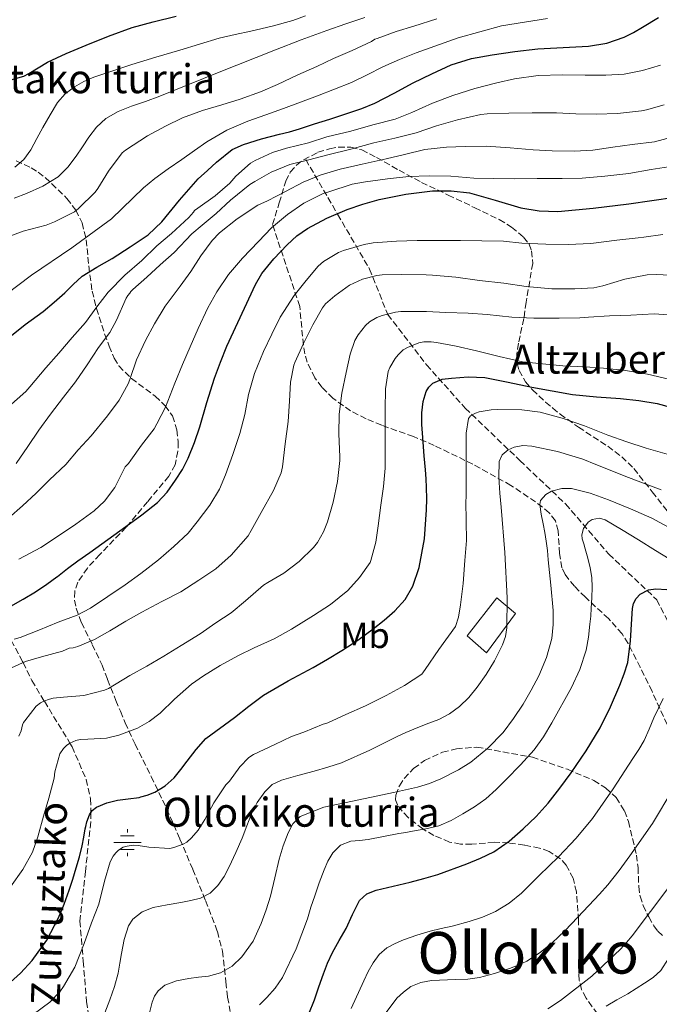
# Model space of a CAD drawing. Units: metres. Extents: x 610114 to 613545, y 4775591 to 4777959.
# Drawn here: x 610940 to 611117, y 4777077 to 4777349 of the extents above; entities that cross this region are included whole.
import ezdxf
from ezdxf.enums import TextEntityAlignment as Align

# ---------------------------------------------------------------- set-up
doc = ezdxf.new("R2010")
doc.units = ezdxf.units.M
doc.header["$MEASUREMENT"] = 0
doc.linetypes.add('DGN Style 3', pattern=[2.435891, 1.739922, -0.695969])
for name, color, linetype, lineweight in [('Acequia sin especificar', 4, 'Continuous', 0), ('Barranco lineal', 142, 'DGN Style 3', 13), ('Chamizo-cobertizo', 1, 'Continuous', 0), ('Curva de nivel directora', 30, 'Continuous', 30), ('Curva de nivel intermedia', 30, 'Continuous', 0), ('Etiqueta de uso rústico', 92, 'Continuous', 0), ('Fuente-manantial-naciente', 7, 'Continuous', 0), ('Texto de arroyo-regatas y barrancos', 142, 'Continuous', 0), ('Texto de Borda', 7, 'Continuous', 0), ('Texto de Fuente', 4, 'Continuous', 0), ('Texto de Área (paraje) menor', 7, 'Continuous', 0), ('Zona arbolada', 92, 'DGN Style 3', 0)]:
    doc.layers.add(name, color=color, linetype=linetype, lineweight=lineweight)
doc.styles.add('Style-Arial', font='arial.ttf')

# ---------------------------------------------------------------- blocks, each defined once
blk = doc.blocks.new('5NACIE')
at = {"layer": 'Acequia sin especificar', "color": 4, "linetype": 'Continuous', "lineweight": 0, "flags": 128}
for points in [[(0, 0.2812), (0, 0.375)], [(-0.375, 0), (0.375, 0)], [(-0.1875, 0.1875), (0.1875, 0.1875)], [(-0.1875, -0.1875), (0.1875, -0.1875)], [(0, -0.2812), (0, -0.375)]]:
    blk.add_lwpolyline(points, dxfattribs=at)

msp = doc.modelspace()

# ---------------------------------------------------------------- linework, layer by layer
at = {"layer": 'Barranco lineal', "color": 142, "linetype": 'DGN Style 3', "lineweight": 13}
for points in [[(611019.03, 4777310.58, 290.26), (611027.84, 4777295.46, 274.9), (611036.66, 4777280.34, 266.22), (611041.7, 4777267.74, 259.92), (611052.4, 4777253.88, 252.27), (611063.11, 4777241.91, 246.09), (611078.22, 4777227.42, 238.81), (611090.82, 4777215.45, 233.23), (611102.78, 4777201.59, 228.15), (611116.01, 4777188.99, 224.32), (611124.82, 4777171.98, 218.5), (611131.75, 4777157.49, 212.94), (611138.68, 4777137.96, 208.54), (611150.01, 4777119.06, 201.24), (611161.35, 4777102.05, 194.22), (611171.59, 4777087.48, 188.22)], [(610937.63, 4777177.75, 270), (610940.77, 4777171.97, 265.21), (610940.94, 4777171.62, 265), (610943.32, 4777166.66, 262.52), (610946.76, 4777161.02, 260), (610946.81, 4777160.94, 259.96), (610953.86, 4777149.4, 255), (610954.47, 4777148.39, 254.61), (610958.36, 4777139.34, 251.9), (610959.57, 4777133.97, 250.71), (610959.62, 4777130.19, 250), (610959.66, 4777127.67, 249.58), (610958.13, 4777113.96, 247.83), (610956.61, 4777100.25, 246.23), (610957.24, 4777092.71, 245), (610957.54, 4777089.12, 244.3), (610958.47, 4777078, 242), (610959.35, 4777072.06, 240.71)]]:
    msp.add_polyline3d(points, dxfattribs=at)
at = {"layer": 'Chamizo-cobertizo', "color": 1, "linetype": 'Continuous', "lineweight": 0}
msp.add_polyline3d([(611076.99, 4777185.15, 239.07), (611068.98, 4777174.34, 241.06), (611063.59, 4777179.01, 243.55), (611071.79, 4777189.55, 241.14)], close=True, dxfattribs=at)
msp.add_polyline3d([(611071.79, 4777189.55, 241.14), (611063.59, 4777179.01, 243.55), (611068.98, 4777174.34, 241.06), (611076.99, 4777185.15, 239.07), (611071.79, 4777189.55, 241.14)], dxfattribs=at)
at = {"layer": 'Curva de nivel directora', "color": 30, "linetype": 'Continuous', "lineweight": 30, "flags": 128}
for points, elevation in [([(610935.58, 4777332.02), (610941.15, 4777333.66), (610942.48, 4777334.36), (610947.68, 4777337.45), (610952.83, 4777339.88), (610958.35, 4777342.17), (610964.54, 4777344.68), (610971.04, 4777347.05), (610976.89, 4777348.65), (610983.21, 4777350.2)], 325), ([(610936.81, 4777261.21), (610941.53, 4777265.01), (610946.45, 4777268.58), (610949.46, 4777271.15), (610952.45, 4777273.75), (610954.79, 4777276.1), (610957.23, 4777278.34), (610961.31, 4777280.9), (610965.49, 4777283.29), (610970.54, 4777286.43), (610975.44, 4777289.82), (610979.23, 4777293.35), (610984.18, 4777299.39), (610989.34, 4777305.24), (610991.84, 4777307.55), (610994.38, 4777309.83), (610998.65, 4777313.32), (611001.82, 4777314.75), (611006.76, 4777316.27), (611011.77, 4777317.56), (611014.53, 4777318.26), (611017.28, 4777319.03), (611021.46, 4777320.41), (611025.64, 4777321.78), (611030.06, 4777323.23), (611034.48, 4777324.68), (611038.14, 4777326.17), (611043.42, 4777328.94), (611048.68, 4777331.75), (611053.91, 4777334.3), (611059.21, 4777336.73), (611064.8, 4777338.46), (611070.57, 4777339.5), (611076.84, 4777340.42), (611083.12, 4777341.16), (611090.14, 4777341.53), (611097.18, 4777341.9), (611102.2, 4777342.72), (611107.03, 4777344.39), (611109.58, 4777345.7), (611112.04, 4777347.13), (611116.54, 4777349.85)], 300), ([(610937.52, 4777187.21), (610940.93, 4777189.19), (610944.32, 4777191.19), (610947.43, 4777193.26), (610950.24, 4777195.28), (610950.46, 4777195.43), (610953.23, 4777197.59), (610956.01, 4777199.72), (610959.36, 4777202.06), (610962.7, 4777204.41), (610966.03, 4777206.82), (610969.34, 4777209.24), (610973.72, 4777212.48), (610978.03, 4777215.83), (610980.75, 4777218.69), (610983.04, 4777221.98), (610984.95, 4777224.98), (610986.56, 4777228.14), (610988.24, 4777232.44), (610989.74, 4777236.79), (610991.73, 4777243.52), (610993.79, 4777250.22), (610995.46, 4777254.65), (610997.26, 4777259.05), (611005.12, 4777276.09), (611006.93, 4777279.09), (611010.18, 4777283.2), (611013.85, 4777287.05), (611016.56, 4777289.48), (611019.53, 4777291.56), (611024.89, 4777294.42), (611030.46, 4777296.79), (611034.83, 4777298.3), (611039.29, 4777299.54), (611046.67, 4777301.04), (611054.09, 4777301.91), (611059.2, 4777301.97), (611064.3, 4777301.38), (611071.36, 4777299.35), (611078.44, 4777297.27), (611083.56, 4777296.44), (611088.67, 4777296.26), (611098.48, 4777297.16), (611108.28, 4777298.38), (611114.65, 4777299.28), (611121, 4777300.18)], 275), ([(610935.53, 4777081.62), (610940.24, 4777085.87), (610943.4, 4777089.33), (610947.48, 4777094.94), (610950.7, 4777101.1), (610952.25, 4777104.89), (610953.61, 4777108.73), (610954.64, 4777111.84), (610955.61, 4777114.97), (610956.47, 4777118.01), (610957.23, 4777121.06), (610957.68, 4777123.38), (610958.08, 4777125.7), (610958.23, 4777126.32), (610958.55, 4777127.68), (610959.23, 4777129.61), (610960.04, 4777130.82), (610961.23, 4777131.7), (610964.04, 4777132.92), (610966.96, 4777133.66), (610969.98, 4777134.02), (610973.01, 4777134.41), (610973.42, 4777134.52), (610975.18, 4777134.99), (610977.28, 4777135.86), (610980.19, 4777137.59), (610982.64, 4777139.83), (610984.47, 4777142.14), (610986.29, 4777144.44), (610988.75, 4777147.62), (610991.39, 4777150.66), (610999.36, 4777156.49), (611003.31, 4777159.62), (611007.36, 4777162.63), (611014.18, 4777166.56), (611021.12, 4777170.3), (611025.06, 4777172.59), (611028.99, 4777174.94), (611033.38, 4777177.84), (611037.66, 4777180.92), (611040.7, 4777183.34), (611043.61, 4777185.96), (611046.48, 4777189.04), (611048.62, 4777192.7), (611050.37, 4777197.91), (611051.87, 4777205.81), (611052.4, 4777213.8), (611052.45, 4777216.9), (611052.4, 4777220.01), (611052.27, 4777222.43), (611052.11, 4777224.86), (611051.78, 4777228.7), (611051.44, 4777232.54), (611051.26, 4777234.97), (611051.1, 4777237.4), (611051.13, 4777240.59), (611051.48, 4777243.78), (611052.26, 4777246.52), (611053.04, 4777247.75), (611054.16, 4777248.82), (611056.68, 4777249.94), (611059.29, 4777250.23), (611063.91, 4777250.59), (611068.49, 4777250.34), (611074.99, 4777249.05), (611081.48, 4777247.75), (611087.09, 4777246.67), (611092.72, 4777245.66), (611099.33, 4777245.02), (611105.96, 4777244.58), (611111.08, 4777244.07), (611116.14, 4777243.18), (611122.46, 4777241.44)], 250), ([(611019.84, 4777074.65), (611021.44, 4777078.5), (611022.66, 4777082.1), (611023.9, 4777085.69), (611025.07, 4777088.65), (611026.38, 4777091.54), (611028.24, 4777094.9), (611030.16, 4777098.22), (611031.94, 4777102.06), (611033.9, 4777105.9), (611035.92, 4777107.73), (611038.49, 4777108.74), (611043.17, 4777109.85), (611047.84, 4777110.97), (611051.69, 4777111.99), (611055.53, 4777113.08), (611063.55, 4777116.01), (611067.31, 4777117.57), (611070.96, 4777119.4), (611075.23, 4777122.3), (611079.13, 4777125.7), (611082.69, 4777129.14), (611086, 4777132.79), (611089.26, 4777136.94), (611092.36, 4777141.21), (611096.53, 4777147.29), (611100.38, 4777153.58), (611103.26, 4777159.4), (611105.8, 4777165.38), (611107.04, 4777168.49), (611108.01, 4777171.69), (611108.73, 4777177.68), (611109.12, 4777183.72), (611109.3, 4777186.55), (611109.59, 4777187.95), (611110.32, 4777189.32), (611111.43, 4777190.49), (611113.77, 4777191.7), (611115.74, 4777192.02), (611118.79, 4777191.81)], 225)]:
    msp.add_lwpolyline(points, dxfattribs=dict(at, elevation=elevation))
at = {"layer": 'Curva de nivel intermedia', "color": 30, "linetype": 'Continuous', "lineweight": 0, "flags": 128}
for points, elevation in [([(610936.01, 4777273.21), (610943.2, 4777278.63), (610954.43, 4777286.24), (610965.32, 4777294.25), (610971.23, 4777299.91), (610974.17, 4777302.77), (610977.32, 4777305.35), (610981.05, 4777308), (610984.78, 4777310.63), (610988.24, 4777313.07), (610991.71, 4777315.5), (610997.2, 4777318.69), (611003.05, 4777321.19), (611007.97, 4777322.96), (611012.89, 4777324.71), (611022.3, 4777328.21), (611031.64, 4777331.86), (611036, 4777333.98), (611040.32, 4777336.18), (611044.9, 4777338.19), (611049.55, 4777340.07), (611061.19, 4777344.22), (611073.08, 4777347.53), (611079.43, 4777348.56), (611085.79, 4777349.56)], 305), ([(610938.43, 4777299.96), (610941.82, 4777301.18), (610946.34, 4777303.24), (610950.61, 4777305.83), (610953.3, 4777308.48), (610955.56, 4777311.48), (610957.32, 4777314.14), (610959.08, 4777316.81), (610961.22, 4777319.57), (610963.8, 4777321.93), (610967.23, 4777323.84), (610970.84, 4777325.29), (610974.77, 4777326.65), (610978.68, 4777328.06), (610994.64, 4777334.52), (611010.62, 4777340.92), (611017.73, 4777343.61), (611024.88, 4777346.22), (611030.09, 4777348.06), (611035.34, 4777349.83)], 315), ([(610938.62, 4777308.51), (610941.13, 4777310.62), (610943.05, 4777313.3), (610944.74, 4777316.37), (610946.41, 4777319.43), (610948.4, 4777322.91), (610950.46, 4777326.36), (610952.51, 4777328.77), (610955.08, 4777330.7), (610957.71, 4777332.18), (610960.46, 4777333.34), (610965.71, 4777335.11), (610970.99, 4777336.81), (610977.6, 4777338.83), (610984.2, 4777340.84), (610989.65, 4777342.49), (610995.12, 4777344.1), (610999.48, 4777345.15), (611003.87, 4777346.09), (611009.7, 4777347.42), (611015.45, 4777349.02), (611018.94, 4777350.28)], 320), ([(610936.51, 4777289.18), (610940.94, 4777290.78), (610947.26, 4777292.44), (610949.6, 4777293.38), (610955.09, 4777296.17), (610956.25, 4777297.02), (610960.8, 4777301.53), (610961.56, 4777302.6), (610964.56, 4777307.37), (610968.33, 4777312.41), (610969.26, 4777313.13), (610975.28, 4777317.16), (610980.28, 4777319.78), (610984.99, 4777322.09), (610990.46, 4777324.17), (610995.85, 4777325.66), (611000.94, 4777327.24), (611006.51, 4777329.32), (611011.24, 4777331.35), (611016.86, 4777333.99), (611022.09, 4777336.25), (611026.7, 4777338.46), (611031.87, 4777340.74), (611037.15, 4777343.18), (611038.11, 4777343.82), (611038.73, 4777344.01), (611044.03, 4777345.96), (611048.89, 4777347.45), (611055.24, 4777349.42)], 310), ([(610936.91, 4777242.31), (610941.65, 4777246.5), (610942.81, 4777247.83), (610947.17, 4777253.03), (610950.81, 4777257.06), (610954.48, 4777261.43), (610958.16, 4777265.53), (610961.31, 4777269.86), (610964.43, 4777273.98), (610969.04, 4777278.66), (610973.69, 4777282.68), (610977.84, 4777286.74), (610981.88, 4777290.2), (610986.75, 4777294.6), (610987.98, 4777296.06), (610988.27, 4777296.52), (610989.18, 4777297.19), (610994.03, 4777300.6), (610998.03, 4777304.09), (610999.71, 4777305.98), (611003.79, 4777309.54), (611005.04, 4777310.3), (611009.8, 4777312.54), (611013.72, 4777313.72), (611019.76, 4777315.24), (611024.86, 4777316.84), (611031.44, 4777318.39), (611037.53, 4777320.15), (611043.71, 4777321.74), (611048.38, 4777323.59), (611054.06, 4777326.14), (611059.69, 4777328.3), (611065.71, 4777330.18), (611071.82, 4777331.74), (611076.72, 4777332.89), (611083.29, 4777333.77), (611089.93, 4777333.94), (611096.22, 4777333.93), (611101.95, 4777333.86), (611107.02, 4777334.18), (611112.12, 4777335.16), (611117.08, 4777336.68)], 295), ([(610939.04, 4777226.65), (610942.22, 4777231.34), (610945.29, 4777235.85), (610948.49, 4777240.23), (610952.05, 4777244.97), (610955.41, 4777249.16), (610958.61, 4777253.91), (610961.71, 4777258.63), (610964.91, 4777262.84), (610966.75, 4777266.2), (610969.42, 4777272.26), (610969.89, 4777273.03), (610970.38, 4777273.66), (610970.65, 4777274.1), (610971.24, 4777274.68), (610975.07, 4777278.12), (610978.83, 4777281.54), (610982.7, 4777284.89), (610987.53, 4777290.07), (610990.41, 4777292.49), (610994.3, 4777295.72), (610998.2, 4777299.35), (611003.61, 4777303.72), (611004.99, 4777304.55), (611009.47, 4777307.11), (611014.59, 4777309.18), (611019.88, 4777310.55), (611025.15, 4777311.91), (611031.47, 4777313.45), (611037.84, 4777315.19), (611043.68, 4777316.47), (611049.55, 4777317.98), (611055.13, 4777319.91), (611060.96, 4777321.59), (611067.42, 4777323.02), (611069.2, 4777323.18), (611075.13, 4777323.42), (611081.63, 4777323.48), (611088.3, 4777323.45), (611093.66, 4777323.18), (611099.4, 4777323.14), (611105.15, 4777323.3), (611111.8, 4777324.01), (611113.16, 4777324.34), (611118.07, 4777325.7)], 290), ([(610936.97, 4777211.64), (610940.78, 4777214.9), (610944.53, 4777218.42), (610948.22, 4777222.12), (610952.7, 4777226.36), (610956.14, 4777230.44), (610959.73, 4777234.31), (610964.21, 4777239.78), (610967.44, 4777244.09), (610969.92, 4777248.62), (610970.4, 4777249.86), (610972.29, 4777255.3), (610974.77, 4777260.63), (610977.2, 4777265.22), (610980.17, 4777270.07), (610984.32, 4777275.59), (610987.31, 4777279.64), (610990.04, 4777284.02), (610993.2, 4777288.23), (610995.2, 4777290.31), (611000.04, 4777294.2), (611005.8, 4777297.94), (611008.44, 4777299.21), (611013.39, 4777301.74), (611018.28, 4777304.38), (611023.02, 4777306.25), (611028.57, 4777307.91), (611034.62, 4777309.34), (611041.28, 4777310.82), (611046.33, 4777311.98), (611051.9, 4777313.35), (611057.9, 4777314.04), (611063.05, 4777314.22), (611068.84, 4777314.26), (611075.47, 4777313.83), (611081.9, 4777313.26), (611087.12, 4777313.03), (611093.31, 4777312.89), (611098.4, 4777313.14), (611103.9, 4777313.96), (611109.26, 4777314.7), (611115.42, 4777315.48), (611121.24, 4777317.08)], 285), ([(610939.73, 4777200.22), (610945.85, 4777203.46), (610950.43, 4777206.42), (610955.45, 4777209.88), (610960.56, 4777213.54), (610963.39, 4777216.18), (610966.29, 4777220.04), (610966.7, 4777220.94), (610969.15, 4777225.66), (610969.47, 4777226.07), (610970.05, 4777226.65), (610970.72, 4777227.53), (610973.65, 4777231.67), (610977.12, 4777236.17), (610977.85, 4777237.54), (610980.27, 4777242.22), (610982.85, 4777248.81), (610984.94, 4777253.99), (610987.12, 4777258.81), (610989.28, 4777263.88), (610991.98, 4777269.59), (610994.46, 4777274.06), (610997.64, 4777278.87), (611001.55, 4777283.37), (611005.93, 4777287.94), (611009.56, 4777291.74), (611014.01, 4777295.43), (611018.46, 4777298.57), (611023.8, 4777301.19), (611025.36, 4777301.7), (611031.87, 4777303.78), (611035.5, 4777304.46), (611041.64, 4777305.27), (611047.48, 4777305.86), (611053.12, 4777306.1), (611059.15, 4777306.01), (611065.5, 4777305.48), (611070.81, 4777305.37), (611076.65, 4777305.26), (611082.94, 4777305.34), (611089.85, 4777305.34), (611095.42, 4777305.48), (611101.69, 4777305.99), (611108.27, 4777306.74), (611114.44, 4777307.82), (611120.43, 4777308.76)], 280), ([(610938.46, 4777178.12), (610940.11, 4777178.57), (610945.29, 4777180.57), (610950.61, 4777182.84), (610955.82, 4777184.74), (610959.5, 4777186.63), (610964.32, 4777189.91), (610969.15, 4777193.08), (610973.44, 4777196.26), (610978.33, 4777200.02), (610982.56, 4777203.66), (610986.53, 4777207.42), (610989.04, 4777210.49), (610992.49, 4777215.1), (610995.21, 4777219.58), (610996.89, 4777223.51), (610998.84, 4777229.11), (611000.84, 4777234.92), (611002.19, 4777240.15), (611003.21, 4777245.7), (611004.84, 4777251.45), (611007.31, 4777257.59), (611009.61, 4777262.33), (611011.95, 4777267.03), (611015.84, 4777273.05), (611019.16, 4777277.16), (611022.44, 4777281.11), (611023.95, 4777282.42), (611028.04, 4777284.9), (611029.48, 4777285.5), (611035.21, 4777287.16), (611037.64, 4777287.54), (611044.14, 4777288.07), (611049.8, 4777288.22), (611055.05, 4777288.23), (611061.76, 4777288.22), (611067.66, 4777288.12), (611073.63, 4777288.01), (611078.73, 4777287.51), (611085.34, 4777287.18), (611091.5, 4777287.16), (611097.77, 4777287.37), (611105.02, 4777288.28), (611110.84, 4777288.95), (611112.41, 4777289.13), (611117.74, 4777289.86)], 270), ([(610936.85, 4777169.77), (610941.61, 4777171.93), (610945.97, 4777173.24), (610951.84, 4777174.81), (610953.69, 4777175.59), (610954.72, 4777175.72), (610956.06, 4777176.07), (610960.64, 4777177.99), (610964.86, 4777180.41), (610969.29, 4777183.06), (610973.73, 4777185.56), (610979.21, 4777188.54), (610984.54, 4777191.22), (610989.52, 4777194.39), (610994.14, 4777197.56), (610998.43, 4777201.35), (611003.07, 4777206.63), (611003.93, 4777208.15), (611006.72, 4777213.1), (611010.14, 4777219.13), (611012.27, 4777224.07), (611012.6, 4777225.75), (611013.31, 4777232.06), (611014.19, 4777238.25), (611014.51, 4777243.88), (611014.81, 4777249.05), (611015.74, 4777253.78), (611016.01, 4777254.54), (611018.4, 4777259.75), (611020.99, 4777264.92), (611023.68, 4777269.64), (611024.51, 4777270.73), (611027.02, 4777272.97), (611031.12, 4777275.86), (611034.73, 4777277.53), (611038.7, 4777278.55), (611040.17, 4777278.73), (611045.39, 4777278.86), (611052.28, 4777278.71), (611054.04, 4777278.68), (611060.54, 4777278.12), (611067.04, 4777277.22), (611073.72, 4777276.47), (611079.96, 4777275.51), (611086.99, 4777274.89), (611093.34, 4777274.86), (611098.68, 4777275.19), (611101.15, 4777275.67), (611107.18, 4777277.51), (611113.34, 4777278.74), (611115.93, 4777278.86), (611121.56, 4777278.55)], 265), ([(610939.77, 4777151.29), (610940.37, 4777152.81), (610940.78, 4777154.47), (610941.05, 4777155.06), (610941.36, 4777155.51), (610944.53, 4777159.56), (610945.71, 4777160.47), (610946.64, 4777160.97), (610948.17, 4777161.56), (610949.26, 4777161.8), (610952.09, 4777162.04), (610957.68, 4777162.57), (610963.37, 4777163.99), (610964.53, 4777164.52), (610970.41, 4777168.04), (610975.07, 4777170.68), (610979.85, 4777173.45), (610984.56, 4777176.38), (610989.87, 4777179.61), (610994.22, 4777182.57), (610998.38, 4777185.35), (611002.41, 4777188.71), (611007.39, 4777193.05), (611008.51, 4777193.8), (611012.97, 4777196.34), (611017.21, 4777199.53), (611021.15, 4777203.38), (611022.27, 4777204.79), (611023.93, 4777207.78), (611025, 4777210.49), (611026.62, 4777215.96), (611027.77, 4777221.64), (611028.48, 4777227.48), (611028.41, 4777228.49), (611028.14, 4777234.84), (611028.24, 4777240.23), (611029, 4777246.07), (611030.2, 4777251.74), (611031.28, 4777256.84), (611032.6, 4777260.57), (611033.52, 4777262.15), (611035.58, 4777264.79), (611036.68, 4777265.77), (611038.65, 4777266.94), (611040.11, 4777267.53), (611043.85, 4777268.42), (611045.26, 4777268.57), (611052.41, 4777268.62), (611057.69, 4777268.34), (611063.87, 4777268.17), (611069.13, 4777267.75), (611075.95, 4777267.03), (611082.06, 4777266.79), (611089.1, 4777266.79), (611094.8, 4777266.89), (611097.12, 4777267.06), (611102.96, 4777267.45), (611108.83, 4777267.64), (611115.34, 4777267.93), (611121.69, 4777267.53)], 260), ([(610937.44, 4777109.7), (610940.85, 4777114.46), (610943.52, 4777119.3), (610944.97, 4777123.5), (610946.51, 4777129.24), (610948.01, 4777134.2), (610949.47, 4777139.75), (610949.69, 4777141.5), (610951.04, 4777146.39), (610952.05, 4777147.88), (610952.88, 4777148.71), (610953.85, 4777149.4), (610955.5, 4777150.12), (610956.73, 4777150.38), (610958.78, 4777150.52), (610963.98, 4777150.78), (610967.36, 4777151.54), (610972.54, 4777153.53), (610975.77, 4777155.4), (610978.81, 4777157.7), (610982.78, 4777161.56), (610987.41, 4777165.64), (610990.8, 4777167.96), (610995.39, 4777170.87), (611000.24, 4777173.48), (611004.8, 4777175.75), (611010.27, 4777178.17), (611015.05, 4777180.87), (611021.15, 4777184.63), (611025.82, 4777187.67), (611030.64, 4777191.56), (611033.92, 4777195.18), (611036.8, 4777199.27), (611037.04, 4777199.85), (611038.43, 4777204.89), (611039.08, 4777209.42), (611039.77, 4777215.11), (611040.48, 4777220.31), (611040.94, 4777225.38), (611041, 4777230.76), (611040.99, 4777235.82), (611040.96, 4777241.56), (611041.08, 4777247.26), (611041.84, 4777252.04), (611042.22, 4777253.1), (611043.71, 4777255.62), (611044.52, 4777256.63), (611045.96, 4777257.99), (611047.1, 4777258.71), (611050.32, 4777259.96), (611051.64, 4777260.22), (611053.68, 4777260.23), (611055.15, 4777260.06), (611060.57, 4777259.03), (611066.25, 4777257.78), (611072.48, 4777256.22), (611078.88, 4777254.74), (611083.52, 4777254.26), (611090.03, 4777253.62), (611096.27, 4777253.35), (611101.26, 4777252.94), (611107.4, 4777252.3), (611113.42, 4777251.29), (611119.32, 4777249.96)], 255), ([(611065.9, 4777240.5), (611066.97, 4777240.87), (611070.3, 4777241.46), (611071.88, 4777241.51), (611078.75, 4777241.43), (611083.79, 4777240.84), (611089.84, 4777239.18), (611096.01, 4777237), (611102.49, 4777234.44), (611107.74, 4777232.58), (611113.12, 4777230.86), (611119.58, 4777228.98)], 245), ([(610943.69, 4777074.46), (610948.33, 4777077.85), (610951.09, 4777080.71), (610952.06, 4777082.14), (610955.17, 4777087.46), (610957.77, 4777094.06), (610959.84, 4777099.74), (610961.82, 4777104.86), (610963.39, 4777111.22), (610964.94, 4777116.57), (610965.82, 4777118.2), (610966.51, 4777119.06), (610967.28, 4777119.78), (610968.61, 4777120.62), (610969.65, 4777120.95), (610971.44, 4777121.18), (610972.7, 4777121.14), (610975.69, 4777120.62), (610981.42, 4777120.31), (610982.53, 4777120.54), (610985.18, 4777121.48), (610986.13, 4777122.06), (610987.47, 4777123.26), (610989.25, 4777125.35), (610991.15, 4777128.31), (610993.6, 4777132.89), (610996.96, 4777137.86), (610997.93, 4777138.9), (611000.8, 4777142.86), (611003.29, 4777145.46), (611004.57, 4777146.23), (611010.48, 4777149.02), (611015.1, 4777151.26), (611018.54, 4777152.42), (611023.87, 4777154.66), (611024.57, 4777154.81), (611025.12, 4777155.02), (611030.11, 4777157.26), (611035.52, 4777159.72), (611041.29, 4777162.57), (611046.32, 4777165.27), (611051.07, 4777168.47), (611051.98, 4777169.74), (611055.82, 4777175.26), (611060.4, 4777181.56), (611061.21, 4777184.14), (611061.8, 4777187.59), (611062.49, 4777193.46), (611062.99, 4777199.8), (611063.45, 4777205.37), (611063.39, 4777210.71), (611063.24, 4777216.2), (611063.36, 4777217.29), (611063.37, 4777222.34), (611063.37, 4777228.41), (611063.37, 4777235), (611064, 4777239.05), (611064.59, 4777239.77), (611065.9, 4777240.5)], 245), ([(610963.54, 4777074.9), (610964.91, 4777078.47), (610966.16, 4777082.15), (610967.21, 4777085.88), (610967.69, 4777088.58), (610968.11, 4777091.29), (610968.85, 4777095.14), (610970.08, 4777098.92), (610971.26, 4777100.76), (610973.81, 4777102.82), (610976.86, 4777103.99), (610980.7, 4777104.69), (610984.54, 4777105.35), (610987.27, 4777105.92), (610989.98, 4777106.58), (610992.63, 4777107.9), (610994.77, 4777110.04), (610996.45, 4777112.59), (610997.85, 4777115.26), (610999.71, 4777119.19), (611001.49, 4777123.16), (611002.78, 4777126.51), (611004.06, 4777129.88), (611005.62, 4777133.02), (611007.69, 4777135.94), (611009.79, 4777137.93), (611012.3, 4777139.18), (611016.83, 4777140.43), (611021.36, 4777141.67), (611025.16, 4777142.74), (611028.94, 4777143.91), (611036.77, 4777147.48), (611044.48, 4777151.35), (611046.67, 4777152.3), (611048.88, 4777153.24), (611052.34, 4777154.58), (611055.8, 4777155.91), (611058.76, 4777157.46), (611061.47, 4777159.46), (611064.09, 4777162.01), (611066.41, 4777164.82), (611068.91, 4777168.38), (611071.15, 4777172.14), (611073.44, 4777176.56), (611074.24, 4777178.85), (611074.6, 4777181.22), (611074.66, 4777189.55), (611074.06, 4777202.06), (611073.05, 4777214.55), (611072.87, 4777216.51), (611072.68, 4777218.47), (611072.41, 4777222.82), (611072.51, 4777227.18), (611073.28, 4777229.01), (611074.96, 4777230.42), (611076.59, 4777231.18), (611079.06, 4777231.63), (611081.5, 4777231.43), (611088.6, 4777229.96), (611095.56, 4777227.82), (611099.21, 4777226.36), (611108.21, 4777222.79), (611113.6, 4777220.7), (611117.28, 4777219.32)], 240), ([(610975.73, 4777074.55), (610976.57, 4777077.86), (610977.23, 4777079.45), (610978.27, 4777080.97), (610980.11, 4777082.5), (610983.3, 4777083.7), (610986.69, 4777084.36), (610989.4, 4777084.7), (610992.11, 4777085.05), (610995.51, 4777085.98), (610998.67, 4777087.74), (611001.39, 4777090.33), (611004.48, 4777094.72), (611006.73, 4777099.59), (611008.1, 4777103.31), (611009.25, 4777107.08), (611010.48, 4777112.22), (611011.71, 4777117.35), (611012.81, 4777121), (611014.14, 4777124.58), (611015.47, 4777127.09), (611017.5, 4777129.13), (611024.05, 4777131.74), (611033.68, 4777133.71), (611043.31, 4777135.72), (611046.62, 4777136.47), (611049.93, 4777137.26), (611053.2, 4777138.22), (611056.4, 4777139.5), (611061.21, 4777141.97), (611064.6, 4777144.15), (611069.31, 4777147.95), (611073.55, 4777152.34), (611076.48, 4777156.16), (611079.08, 4777160.17), (611081.35, 4777164.01), (611083.44, 4777167.96), (611085.6, 4777173.03), (611087, 4777178.33), (611087.43, 4777182.17), (611087.36, 4777186.01), (611086.74, 4777192.99), (611086.06, 4777199.98), (611085.8, 4777202.59), (611085.48, 4777205.21), (611085.09, 4777207.59), (611084.67, 4777209.96), (611084.05, 4777212.63), (611083.68, 4777215.29), (611083.93, 4777216.43), (611085.35, 4777218.07), (611086.98, 4777218.97), (611089.8, 4777219.75), (611092.44, 4777219.74)], 235), ([(611092.44, 4777219.74), (611097.61, 4777218.43), (611102.73, 4777216.58), (611108.76, 4777214.14), (611114.68, 4777211.53), (611120.31, 4777208.49)], 235), ([(611068.76, 4777133.99), (611071.67, 4777136.61), (611074.44, 4777139.35), (611078.38, 4777143.36), (611082.16, 4777147.54), (611084.74, 4777151.14), (611087, 4777154.97), (611092.45, 4777164.72), (611094.74, 4777169.76), (611096.48, 4777175.05), (611097.16, 4777178.61), (611097.56, 4777182.2), (611097.76, 4777184.43), (611097.93, 4777186.66), (611098.09, 4777189.55), (611098.17, 4777192.44), (611098.05, 4777195.11), (611097.63, 4777197.77), (611096.97, 4777200.45), (611096.25, 4777203.1), (611095.83, 4777204.44), (611095.4, 4777205.78), (611095.28, 4777206.96), (611095.79, 4777208.71), (611097.05, 4777210.41), (611098.13, 4777211.2), (611100.17, 4777211.5), (611101.77, 4777211.05), (611106.28, 4777208.41), (611111, 4777205.53), (611115.71, 4777202.63), (611119.44, 4777200.26)], 230), ([(611031.62, 4777076.04), (611035.04, 4777083.77), (611036.28, 4777086.27), (611037.61, 4777088.73), (611039.28, 4777090.99), (611041.45, 4777092.81), (611043.7, 4777094.06), (611046.05, 4777095.03), (611049.7, 4777096.34), (611053.41, 4777097.46), (611056.44, 4777098.15), (611059.47, 4777098.84), (611064.16, 4777100.12), (611067.84, 4777101.33), (611071.42, 4777102.87), (611075.26, 4777105.14), (611078.67, 4777107.98), (611081.11, 4777110.39), (611083.55, 4777112.81), (611086.2, 4777115.42), (611088.84, 4777118.02), (611093.75, 4777123.14), (611098.27, 4777128.6), (611104.02, 4777136.78), (611109.45, 4777145.18), (611111.05, 4777147.62), (611112.51, 4777150.15), (611113.91, 4777153.27), (611115.26, 4777156.41), (611116.53, 4777159.07), (611117.76, 4777161.75)], 220), ([(611041.21, 4777075.02), (611044.19, 4777078.9), (611046, 4777080.61), (611048.09, 4777082.12), (611050.87, 4777083.29), (611053.77, 4777083.82), (611060.44, 4777084.09), (611063.77, 4777084.18), (611067.05, 4777084.63), (611071.22, 4777085.74), (611075.32, 4777087.13), (611077.76, 4777088.06), (611080.11, 4777089.18), (611083.79, 4777091.51), (611087.15, 4777094.25), (611088.9, 4777095.88), (611090.6, 4777097.56), (611094.21, 4777101.28), (611100.19, 4777107.62), (611102.52, 4777110.26), (611105.64, 4777114.2), (611108.59, 4777118.26), (611114.81, 4777127.22), (611120.46, 4777136.55)], 215), ([(611006.29, 4777077.1), (611008.25, 4777079.08), (611010.59, 4777081.72), (611012.56, 4777084.62), (611016.38, 4777092.61), (611019.47, 4777100.86), (611020.47, 4777104.03), (611021.49, 4777107.19), (611022.77, 4777110.79), (611024.13, 4777114.36), (611025.14, 4777116.78), (611026.48, 4777119.1), (611028.67, 4777121.18), (611031.44, 4777122.26), (611033.87, 4777122.51), (611036.3, 4777122.74), (611040.53, 4777123.58), (611044.77, 4777124.39), (611046.66, 4777124.71), (611048.56, 4777125.03), (611052.2, 4777125.7), (611055.82, 4777126.55), (611059.22, 4777127.98), (611062.44, 4777129.85), (611065.7, 4777131.79), (611068.76, 4777133.99)], 230), ([(611102.06, 4777076.7), (611105.03, 4777078.46), (611108.03, 4777080.15), (611110.34, 4777081.61), (611112.64, 4777083.1), (611115.07, 4777084.64), (611117.13, 4777086.57), (611119.3, 4777089.89), (611121.42, 4777093.22), (611125.52, 4777099.39), (611129.56, 4777105.59), (611131.18, 4777108.28), (611132.73, 4777111), (611134.27, 4777113.74), (611135.79, 4777116.49), (611137.35, 4777119.65), (611138.91, 4777122.82)], 205), ([(611085.9, 4777075.99), (611089.44, 4777078.28), (611098.04, 4777085.02), (611105.98, 4777092.47), (611107.66, 4777094.29), (611109.26, 4777096.17), (611124.74, 4777116.68)], 210)]:
    msp.add_lwpolyline(points, dxfattribs=dict(at, elevation=elevation))
at = {"layer": 'Zona arbolada', "color": 92, "linetype": 'DGN Style 3', "lineweight": 0}
for points in [[(611120.91, 4777150.08, 226.69), (611114.72, 4777163.7, 231.94), (611111.47, 4777170.33, 234.4), (611108.09, 4777176.91, 236.4), (611106.43, 4777179.55, 237.08), (611102.71, 4777183.77, 238.22), (611096.31, 4777189.68, 239.82), (611093.28, 4777192.71, 240.58), (611090.68, 4777195.92, 241.33), (611089.78, 4777197.82, 241.68), (611089.16, 4777201.75, 242.2), (611088.79, 4777207.99, 242.95), (611088.01, 4777210.77, 243.4), (611086.33, 4777213.01, 243.95), (611082.54, 4777216, 245.08), (611075.73, 4777220.59, 247.46), (611065.22, 4777226.41, 251.7), (611054.53, 4777231.63, 256.3), (611048.77, 4777234.05, 258.78), (611040.01, 4777237.19, 262.62), (611035.68, 4777238.97, 264.62), (611031.42, 4777241.17, 266.67), (611026.54, 4777244.63, 269.57), (611023.45, 4777247.71, 271.98), (611021.53, 4777250.29, 273.79), (611019.42, 4777254.58, 276.33), (611018.75, 4777256.9, 277.46), (611018.37, 4777259.34, 278.45), (611017.37, 4777270.03, 282.32), (611009.85, 4777292.62, 295.34), (611011.68, 4777298.61, 296.94), (611013.5, 4777304.59, 298.54), (611014.76, 4777307.09, 299.22), (611016.51, 4777309.04, 299.74), (611018.43, 4777310.53, 300.12), (611022.39, 4777312.58, 300.59), (611025.62, 4777313.58, 300.73), (611028.05, 4777313.99, 300.69), (611031.51, 4777314.01, 300.37), (611034.49, 4777313.23, 299.69), (611038.62, 4777311.15, 298.2), (611044.8, 4777307.62, 295.6), (611051, 4777304.27, 292.78), (611058.36, 4777300.79, 289.19), (611065.72, 4777297.29, 285.87), (611072.52, 4777294, 284.06), (611075.91, 4777291.91, 283.37), (611079.23, 4777289.17, 282.54), (611080.72, 4777287.22, 281.97), (611081.45, 4777285.37, 281.47), (611081.74, 4777281.89, 280.54), (611079.93, 4777271.18, 277.49), (611079.29, 4777266.65, 275.82), (611077.82, 4777259.85, 272.74), (611077.38, 4777256.8, 271.04), (611077.44, 4777254.22, 269.29), (611077.97, 4777252.35, 267.62), (611079.76, 4777249.21, 263.96), (611081.7, 4777246.95, 260.99), (611085.28, 4777243.61, 256.94), (611087.28, 4777241.95, 255.38), (611089.34, 4777240.27, 254.32), (611094.39, 4777236.65, 252.6), (611102.51, 4777231.37, 250.04), (611106.33, 4777228.48, 248.76), (611109.69, 4777225.23, 247.47), (611114.8, 4777218.79, 245.2), (611120, 4777212.11, 242.93)], [(611120.91, 4777150.08, 226.69), (611114.72, 4777163.7, 231.94), (611111.47, 4777170.33, 234.4), (611108.09, 4777176.91, 236.4), (611106.43, 4777179.55, 237.08), (611102.71, 4777183.77, 238.22), (611096.31, 4777189.68, 239.82), (611093.28, 4777192.71, 240.58), (611090.68, 4777195.92, 241.33), (611089.78, 4777197.82, 241.68), (611089.16, 4777201.75, 242.2), (611088.79, 4777207.99, 242.95), (611088.01, 4777210.77, 243.4), (611086.33, 4777213.01, 243.95), (611082.54, 4777216, 245.08), (611075.73, 4777220.59, 247.46), (611065.22, 4777226.41, 251.7), (611054.53, 4777231.63, 256.3), (611048.77, 4777234.05, 258.78), (611040.01, 4777237.19, 262.62), (611035.68, 4777238.97, 264.62), (611031.42, 4777241.17, 266.67), (611026.54, 4777244.63, 269.57), (611023.45, 4777247.71, 271.98), (611021.53, 4777250.29, 273.79), (611019.42, 4777254.58, 276.33), (611018.75, 4777256.9, 277.46), (611018.37, 4777259.34, 278.45), (611017.37, 4777270.03, 282.32), (611009.85, 4777292.62, 295.34), (611011.68, 4777298.61, 296.94), (611013.5, 4777304.59, 298.54), (611014.76, 4777307.09, 299.22), (611016.51, 4777309.04, 299.74), (611018.43, 4777310.53, 300.12), (611022.39, 4777312.58, 300.59), (611025.62, 4777313.58, 300.73), (611028.05, 4777313.99, 300.69), (611031.51, 4777314.01, 300.37), (611034.49, 4777313.23, 299.69), (611038.62, 4777311.15, 298.2), (611044.8, 4777307.62, 295.6), (611051, 4777304.27, 292.78), (611058.36, 4777300.79, 289.19), (611065.72, 4777297.29, 285.87), (611072.52, 4777294, 284.06), (611075.91, 4777291.91, 283.37), (611079.23, 4777289.17, 282.54), (611080.72, 4777287.22, 281.97), (611081.45, 4777285.37, 281.47), (611081.74, 4777281.89, 280.54), (611079.93, 4777271.18, 277.49), (611079.29, 4777266.65, 275.82), (611077.82, 4777259.85, 272.74), (611077.38, 4777256.8, 271.04), (611077.44, 4777254.22, 269.29), (611077.97, 4777252.35, 267.62), (611079.76, 4777249.21, 263.96), (611081.7, 4777246.95, 260.99), (611085.28, 4777243.61, 256.94), (611087.28, 4777241.95, 255.38), (611089.34, 4777240.27, 254.32), (611094.39, 4777236.65, 252.6), (611102.51, 4777231.37, 250.04), (611106.33, 4777228.48, 248.76), (611109.69, 4777225.23, 247.47), (611114.8, 4777218.79, 245.2), (611120, 4777212.11, 242.93)], [(610938.96, 4777310.19, 323.84), (610943.13, 4777308.32, 320.95), (610945.12, 4777307.1, 319.48), (610947.05, 4777305.61, 318.27), (610953.04, 4777299.86, 315.08), (610955.47, 4777296.62, 313.5), (610957.23, 4777293.07, 311.87), (610958.37, 4777288.43, 309.84), (610959.08, 4777281.18, 306.68), (610959.98, 4777274.25, 303.42), (610961.23, 4777269.44, 300.33), (610963.44, 4777262.46, 294.72), (610964.7, 4777259.06, 292.27), (610966.06, 4777255.7, 290.56), (610967.36, 4777253.56, 289.77), (610970.91, 4777250.12, 288.5), (610977.38, 4777245.2, 286.74), (610980.21, 4777242.6, 285.9), (610982.19, 4777239.76, 285.05), (610983.42, 4777235.9, 284.08), (610983.8, 4777232.57, 283.35), (610983.71, 4777230, 282.81), (610982.91, 4777226.3, 282.05), (610981.17, 4777223.12, 281.41), (610975.33, 4777216.03, 280.6), (610969.39, 4777209.04, 280.32), (610962.12, 4777201.49, 280.26), (610958.68, 4777197.72, 280.25), (610956.01, 4777193.87, 280), (610955.18, 4777191.31, 279.57), (610955.16, 4777188.89, 278.96), (610955.57, 4777186.69, 278.27), (610957.02, 4777182.69, 276.79), (610960.04, 4777176.64, 274.17), (610962.73, 4777170.96, 271.42), (610964.26, 4777166.95, 268.99), (610966.56, 4777161.17, 264.82), (610967.79, 4777158.18, 262.97), (610969.13, 4777155.02, 261.57), (610971.87, 4777149.09, 259.99), (610976.32, 4777140.18, 258.5), (610980.59, 4777131.28, 256.64), (610984.25, 4777122.89, 254.22), (610987.82, 4777114.51, 251.39), (610991.34, 4777105.91, 247.72), (610994.61, 4777097.36, 244.09), (610996, 4777091.95, 242.13), (610996.97, 4777083.42, 239.21), (610997.42, 4777079.24, 237.75), (610998.13, 4777075.28, 236.29)], [(610938.96, 4777310.19, 323.84), (610943.13, 4777308.32, 320.95), (610945.12, 4777307.1, 319.48), (610947.05, 4777305.61, 318.27), (610953.04, 4777299.86, 315.08), (610955.47, 4777296.62, 313.5), (610957.23, 4777293.07, 311.87), (610958.37, 4777288.43, 309.84), (610959.08, 4777281.18, 306.68), (610959.98, 4777274.25, 303.42), (610961.23, 4777269.44, 300.33), (610963.44, 4777262.46, 294.72), (610964.7, 4777259.06, 292.27), (610966.06, 4777255.7, 290.56), (610967.36, 4777253.56, 289.77), (610970.91, 4777250.12, 288.5), (610977.38, 4777245.2, 286.74), (610980.21, 4777242.6, 285.9), (610982.19, 4777239.76, 285.05), (610983.42, 4777235.9, 284.08), (610983.8, 4777232.57, 283.35), (610983.71, 4777230, 282.81), (610982.91, 4777226.3, 282.05), (610981.17, 4777223.12, 281.41), (610975.33, 4777216.03, 280.6), (610969.39, 4777209.04, 280.32), (610962.12, 4777201.49, 280.26), (610958.68, 4777197.72, 280.25), (610956.01, 4777193.87, 280), (610955.18, 4777191.31, 279.57), (610955.16, 4777188.89, 278.96), (610955.57, 4777186.69, 278.27), (610957.02, 4777182.69, 276.79), (610960.04, 4777176.64, 274.17), (610962.73, 4777170.96, 271.42), (610964.26, 4777166.95, 268.99), (610966.56, 4777161.17, 264.82), (610967.79, 4777158.18, 262.97), (610969.13, 4777155.02, 261.57), (610971.87, 4777149.09, 259.99), (610976.32, 4777140.18, 258.5), (610980.59, 4777131.28, 256.64), (610984.25, 4777122.89, 254.22), (610987.82, 4777114.51, 251.39), (610991.34, 4777105.91, 247.72), (610994.61, 4777097.36, 244.09), (610996, 4777091.95, 242.13), (610996.97, 4777083.42, 239.21), (610997.42, 4777079.24, 237.75), (610998.13, 4777075.28, 236.29)], [(611099.62, 4777074.6, 214.06), (611096.47, 4777078.95, 217.01), (611095.24, 4777081.29, 218.3), (611094.59, 4777083.86, 219.31), (611094.4, 4777087.87, 220.15), (611094.53, 4777094.19, 220.66), (611094.4, 4777100.5, 221.36), (611093.81, 4777108.28, 222.97), (611092.92, 4777112.05, 223.88), (611091.01, 4777115.66, 224.94), (611089.43, 4777117.43, 225.67), (611086.27, 4777119.49, 227.2), (611083.63, 4777120.4, 228.43), (611079.43, 4777121.18, 230.21), (611075.13, 4777121.81, 231.6), (611071.08, 4777122, 232.61), (611064.89, 4777121.46, 234.1), (611061.8, 4777121.47, 234.83), (611058.75, 4777122.06, 235.57), (611054.42, 4777123.87, 236.61), (611051.34, 4777125.67, 237.39), (611047.29, 4777128.84, 238.56), (611045.65, 4777130.55, 239.14), (611044.35, 4777132.3, 239.73), (611043.87, 4777133.68, 240.13), (611043.92, 4777135.04, 240.47), (611044.9, 4777137.63, 241.02), (611046.22, 4777139.62, 241.4), (611048.84, 4777142.39, 241.91), (611051.84, 4777144.59, 242.35), (611056.83, 4777146.86, 242.71), (611060.65, 4777147.83, 242.64), (611066.34, 4777148.27, 242.05), (611081.65, 4777145.49, 238.6), (611091.33, 4777142.16, 235.82), (611098.62, 4777139.09, 233.44), (611101.9, 4777137.08, 232.22), (611104.77, 4777134.35, 230.96), (611107.08, 4777130.68, 229.48), (611108.22, 4777127.74, 228.32), (611110.4, 4777118.48, 224.88), (611110.85, 4777115.04, 223.82), (611111.06, 4777109.77, 222.47), (611111.42, 4777107.14, 221.81), (611112.25, 4777104.53, 221.1), (611113.79, 4777101.37, 220.03), (611115.2, 4777098.95, 219.03), (611116.33, 4777097.41, 218.27), (611117.98, 4777095.95, 217.28)], [(611099.62, 4777074.6, 214.06), (611096.47, 4777078.95, 217.01), (611095.24, 4777081.29, 218.3), (611094.59, 4777083.86, 219.31), (611094.4, 4777087.87, 220.15), (611094.53, 4777094.19, 220.66), (611094.4, 4777100.5, 221.36), (611093.81, 4777108.28, 222.97), (611092.92, 4777112.05, 223.88), (611091.01, 4777115.66, 224.94), (611089.43, 4777117.43, 225.67), (611086.27, 4777119.49, 227.2), (611083.63, 4777120.4, 228.43), (611079.43, 4777121.18, 230.21), (611075.13, 4777121.81, 231.6), (611071.08, 4777122, 232.61), (611064.89, 4777121.46, 234.1), (611061.8, 4777121.47, 234.83), (611058.75, 4777122.06, 235.57), (611054.42, 4777123.87, 236.61), (611051.34, 4777125.67, 237.39), (611047.29, 4777128.84, 238.56), (611045.65, 4777130.55, 239.14), (611044.35, 4777132.3, 239.73), (611043.87, 4777133.68, 240.13), (611043.92, 4777135.04, 240.47), (611044.9, 4777137.63, 241.02), (611046.22, 4777139.62, 241.4), (611048.84, 4777142.39, 241.91), (611051.84, 4777144.59, 242.35), (611056.83, 4777146.86, 242.71), (611060.65, 4777147.83, 242.64), (611066.34, 4777148.27, 242.05), (611081.65, 4777145.49, 238.6), (611091.33, 4777142.16, 235.82), (611098.62, 4777139.09, 233.44), (611101.9, 4777137.08, 232.22), (611104.77, 4777134.35, 230.96), (611107.08, 4777130.68, 229.48), (611108.22, 4777127.74, 228.32), (611110.4, 4777118.48, 224.88), (611110.85, 4777115.04, 223.82), (611111.06, 4777109.77, 222.47), (611111.42, 4777107.14, 221.81), (611112.25, 4777104.53, 221.1), (611113.79, 4777101.37, 220.03), (611115.2, 4777098.95, 219.03), (611116.33, 4777097.41, 218.27), (611117.98, 4777095.95, 217.28)]]:
    msp.add_polyline3d(points, dxfattribs=at)

# ---------------------------------------------------------------- block references
at = {"layer": 'Fuente-manantial-naciente', "color": 7, "linetype": 'Continuous', "lineweight": 0, "xscale": 10, "yscale": 10, "zscale": 10}
msp.add_blockref('5NACIE', (610969.75, 4777121.9, 245.36), dxfattribs=at)

# ---------------------------------------------------------------- texts
at = {"layer": 'Etiqueta de uso rústico', "color": 92, "linetype": 'Continuous', "lineweight": 0, "style": 'Style-Arial'}
msp.add_text('Mb', height=7, dxfattribs=at).set_placement((611035.41, 4777179.15, 250.29), align=Align.MIDDLE_CENTER)
at = {"layer": 'Texto de arroyo-regatas y barrancos', "color": 142, "linetype": 'Continuous', "lineweight": 0, "style": 'Style-Arial'}
msp.add_text('Zurruztako', height=8, rotation=87.8671, dxfattribs=at).set_placement((610951.02, 4777076.71, 244))
at = {"layer": 'Texto de Borda', "color": 7, "linetype": 'Continuous', "lineweight": 0, "style": 'Style-Arial'}
msp.add_text('Altzubereko Borda', height=8, dxfattribs=at).set_placement((611075.6, 4777251.45, 251.93))
at = {"layer": 'Texto de Fuente', "color": 4, "linetype": 'Continuous', "lineweight": 0, "style": 'Style-Arial'}
for s, p in [('Zurruztako Iturria', (610903.62, 4777328.91, 325.85)), ('Ollokiko Iturria', (610979.45, 4777126.3, 246.97))]:
    msp.add_text(s, height=8, dxfattribs=at).set_placement(p)
at = {"layer": 'Texto de Área (paraje) menor', "color": 7, "linetype": 'Continuous', "lineweight": 0, "style": 'Style-Arial'}
msp.add_text('Ollokiko', height=11.5, dxfattribs=at).set_placement((611080.5, 4777091.47, 217.25), align=Align.MIDDLE_CENTER)

doc.saveas('drawing.dxf')
